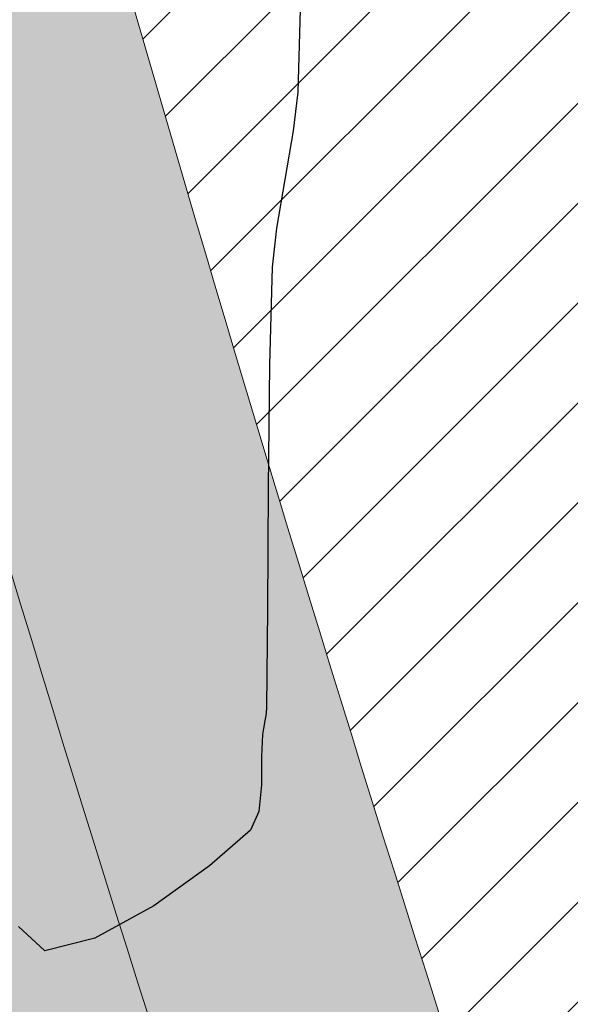
# Model space of a CAD drawing. Units: metres. Extents: x -132977 to -20998, y -286672 to -218598.
# Drawn here: x -23454 to -23452, y -284784 to -284780 of the extents above; entities that cross this region are included whole.
import ezdxf

# ---------------------------------------------------------------- set-up
doc = ezdxf.new("R2010")
doc.units = ezdxf.units.M
doc.header["$LTSCALE"] = 3
doc.linetypes.add('3.2-AAT.UP12.NDTB PP_PP-Planta Geral do PP$0$1-1', pattern=[0])
doc.linetypes.add('3.2-AAT.UP12.NDTB PP_PP-Planta Geral do PP$0$CENTER', pattern=[2, 1.25, -0.25, 0.25, -0.25])
doc.layers.add('--aux', color=1, linetype='Continuous', lineweight=0, plot=False)
for name, color, linetype, lineweight in [('0 xref levantamento novo', 7, 'Continuous', 0), ('0 xref pp', 7, 'Continuous', 0), ('3.2-AAT.UP12.NDTB PP_PP-Planta Geral do PP$0$LOT-caminhos - eixo dos caminhos', 5, '3.2-AAT.UP12.NDTB PP_PP-Planta Geral do PP$0$CENTER', 5), ('3.2-AAT.UP12.NDTB PP_PP-Planta Geral do PP$0$LOT-caminhos passeios', 143, 'Continuous', 5), ('3.2-AAT.UP12.NDTB PP_PP-Planta Geral do PP$0$LOT-caminhos principais', 6, 'Continuous', 0), ('LOT-Estacionamento em cave', 251, 'Continuous', 0), ('LOT-Estrutura Ecológica Urbana', 7, 'Continuous', 0)]:
    doc.layers.add(name, color=color, linetype=linetype, lineweight=lineweight)
for name, color, linetype, lineweight, true_color in [('LOT- Espaços de uso Especial e Turístico', 7, 'Continuous', 0, 0x7a0000), ('LOT-Arruamento circulação pedonal ciclovia electriculos', 7, 'Continuous', 0, 0xf0e1cd), ('LOT-Espaços de Ocupação Turísticas Complementares NDT', 7, 'Continuous', 0, 0xcccc00), ('LOT-Espaços Verde Urbano Principal-hatch', 7, 'Continuous', 0, 0x244228)]:
    doc.layers.add(name, color=color, linetype=linetype, lineweight=lineweight, true_color=true_color)
doc.layers.add('NDTB_final$0$CURVAS_DE_NIVEL_SECUNDARIAS', color=250, linetype='Continuous')
pattern_1 = [(45, (0, 0), (-0.2245064030267289, 0.2245064030267289), [])]

# ---------------------------------------------------------------- blocks, each defined once
blk = doc.blocks.new('3.2-AAT.UP12.NDTB PP_PP-Planta Geral do PP')
at = {"layer": '3.2-AAT.UP12.NDTB PP_PP-Planta Geral do PP$0$LOT-caminhos - eixo dos caminhos', "ltscale": 0.0005}
blk.add_lwpolyline([(-23462.54443873942, -284749.6623636273, 0.03681368302841431), (-23462.42162016296, -284752.3801132833, 0.03743237687165901), (-23458.90067443864, -284772.246602371, 0.03015841458066877), (-23452.90506297887, -284792.1689939983), (-23450.91787705921, -284798.6902419035, -0.05937581198120057), (-23450.39995584887, -284801.1079665541, -0.03200410371114004), (-23450.25469035715, -284804.7162868866, -0.07602477662371367), (-23451.67521271983, -284814.0848620472, -0.01463518686169211), (-23453.40049572603, -284818.4122698654, -0.1068608376427681), (-23459.16922099607, -284826.2258003731)], format="xyb", dxfattribs=at)
at = {"layer": '3.2-AAT.UP12.NDTB PP_PP-Planta Geral do PP$0$LOT-caminhos passeios', "linetype": '3.2-AAT.UP12.NDTB PP_PP-Planta Geral do PP$0$1-1'}
blk.add_lwpolyline([(-23386.62950338202, -284788.1958930983, -0.02281092851924917), (-23419.47503055155, -284760.8198307068, 0.02138720173740596), (-23428.28496209678, -284753.7666049722, -0.003493148239916827), (-23443.43456327125, -284742.9796666251, 0.5906186426376273), (-23459.54810700414, -284749.8446833786, 0.03566944298588069), (-23459.43962183624, -284752.0507107516, 0.03753787540529208), (-23455.98735551356, -284771.5301289742, 0.03035537383982316), (-23450.05295979774, -284791.232523518), (-23448.06783796451, -284797.7506754319, -0.05526551621082796), (-23447.42971508007, -284800.6597122572, -0.01346252179217761), (-23447.25472627526, -284804.6925343065, -0.07687491768948264), (-23448.83712702153, -284815.0590221777, -0.0167060377067212), (-23451.05289869406, -284820.5423436341, -0.07670664597175755)], format="xyb", dxfattribs=at)
at = {"layer": '3.2-AAT.UP12.NDTB PP_PP-Planta Geral do PP$0$LOT-caminhos principais', "ltscale": 0.01}
blk.add_lwpolyline([(-23452.1831641185, -284820.0076013559, 0.01654751796675108), (-23450.01957547531, -284814.6528988231, 0.07645186846133663), (-23448.50469195792, -284804.7139199022, 0.03273129156563562), (-23448.67412359537, -284800.7788799948, 0.05518490065717068), (-23449.25069396618, -284798.1572569131), (-23451.24130435847, -284791.6228293671, -0.03027262150233076), (-23457.20123701351, -284771.8286677781, -0.03749284687330269), (-23460.75941914575, -284751.3807297291, -0.04928566747437729), (-23460.79858605273, -284749.7915423072, -0.5920918000575305), (-23442.68345577427, -284741.9802269246, 0.003550052180700227), (-23427.56719451245, -284752.743223472, -0.0214594242430594), (-23418.65269787157, -284759.8784121158, 0.02282525100545524), (-23385.86384603247, -284787.207751159, 0.05502502693311314)], format="xyb", dxfattribs=at)
blk = doc.blocks.new('NDTB_final')
at = {"layer": 'NDTB_final$0$CURVAS_DE_NIVEL_SECUNDARIAS', "elevation": 49.00000000000001, "flags": 128}
blk.add_lwpolyline([(-23453.1197, -284779.4403), (-23453.135, -284779.9721), (-23453.135, -284779.9721), (-23453.1565, -284780.1473), (-23453.1935, -284780.3656), (-23453.23020000001, -284780.5839000001), (-23453.2507, -284780.7591000001), (-23453.2507, -284780.7591000001), (-23453.2631, -284781.1981), (-23453.26820000001, -284781.7487), (-23453.2708, -284782.2995), (-23453.27540000001, -284782.7387), (-23453.27540000001, -284782.7387), (-23453.2781, -284782.766), (-23453.2836, -284782.7998), (-23453.2898, -284782.8337), (-23453.2942, -284782.8607), (-23453.2942, -284782.8607), (-23453.2981, -284782.9602), (-23453.299, -284783.0868), (-23453.31100000001, -284783.2079), (-23453.3479, -284783.2912), (-23453.3479, -284783.2912), (-23453.53260000001, -284783.4521), (-23453.7831, -284783.6318), (-23454.0472, -284783.7767), (-23454.2732, -284783.8331), (-23454.2732, -284783.8331), (-23454.3913, -284783.725)], dxfattribs=at)

msp = doc.modelspace()

# ---------------------------------------------------------------- hatches: boundary and pattern name
at = {"layer": 'LOT- Espaços de uso Especial e Turístico', "lineweight": 20, "ltscale": 0.01}
h = msp.add_hatch(dxfattribs=at)
h.set_pattern_fill('ANSI31', color=256, scale=0.4)
h.set_pattern_definition([(45, (0, 0), (-0.8980256121069154, 0.8980256121069154), [])])
edge = h.paths.add_edge_path()
edge.add_line((-23279.62387167456, -284824.7674315249), (-23279.13335074343, -284824.220849417))
edge.add_arc((-23331.36100376298, -284781.7280364376), 67.33028215318208, 320.8679376421849, 338.1105376124863)
edge.add_arc((-23227.34565831678, -284822.4904354596), 44.39325560797289, 113.58142728802201, 159.3432929587688, ccw=False)
edge.add_arc((-23257.51212180129, -284764.8573543851), 21.00311274931311, 306.2077647735294, 342.2543763679132)
edge.add_line((-23237.50835641606, -284771.2589257213), (-23238.74901325244, -284770.778377651))
edge.add_line((-23238.74901325244, -284770.778377651), (-23240.65504914708, -284769.8518217098))
edge.add_line((-23240.65504914708, -284769.8518217098), (-23243.00279999909, -284768.4228000006))
edge.add_line((-23243.00279999909, -284768.4228000006), (-23244.43146689475, -284767.4128907397))
edge.add_line((-23244.43146689475, -284767.4128907397), (-23247.02039999998, -284765.3533))
edge.add_line((-23247.02039999998, -284765.3533), (-23249.9893287617, -284770.1799269958))
edge.add_line((-23249.9893287617, -284770.1799269958), (-23276.86735000001, -284784.3281500001))
edge.add_line((-23276.86735000001, -284784.3281500001), (-23303.28920915554, -284797.9901873918))
edge.add_arc((-23356.4849808311, -284619.8291663589), 185.933158795472, 277.33626785982324, 286.6247069425722, ccw=False)
edge.add_arc((-23344.93203643989, -284714.0866715058), 90.9738731453955, 261.1963016469552, 277.7000465177422, ccw=False)
edge.add_arc((-23345.19390619125, -284734.6229987655), 70.69827552150275, 243.3916278037481, 258.8581445797134, ccw=False)
edge.add_arc((-23349.56703453617, -284741.327265421), 62.75194438081886, 231.6914548866418, 244.2199707598501, ccw=False)
edge.add_arc((-23016.96535391532, -284311.283591873), 606.4045903054372, 228.1594301827146, 232.22012048124452, ccw=False)
edge.add_arc((-23506.28908829885, -284860.2274618756), 128.9793838338223, 48.88376394648848, 53.75597398691697)
edge.add_arc((-23234.79517671619, -284465.9307198997), 349.8241117066507, 233.0167737348199, 236.0752681232969, ccw=False)
edge.add_arc((-23449.59379653339, -284750.807162742), 6.960411104875798, 51.3098294782225, 179.4900991561548)
edge.add_line((-23456.55393200717, -284750.7452197389), (-23456.17457027058, -284754.7130174786))
edge.add_line((-23456.17457027058, -284754.7130174786), (-23455.37171379675, -284760.7767418143))
edge.add_line((-23455.37171379675, -284760.7767418143), (-23453.46462116099, -284770.6960196473))
edge.add_line((-23453.46462116099, -284770.6960196473), (-23447.27192397171, -284791.0181870848))
edge.add_line((-23447.27192397171, -284791.0181870848), (-23445.30358930072, -284797.0549747452))
edge.add_line((-23445.30358930072, -284797.0549747452), (-23445.03325056145, -284797.9980228282))
edge.add_line((-23445.03325056145, -284797.9980228282), (-23444.81341710751, -284798.9574503524))
edge.add_line((-23444.81341710751, -284798.9574503524), (-23444.65275025414, -284799.8793374929))
edge.add_line((-23444.65275025414, -284799.8793374929), (-23434.21537156973, -284808.2899908167))
edge.add_arc((-23419.13010850691, -284787.3825756038), 25.78148895154539, 234.1885368893813, 269.7384251186312)
edge.add_arc((-23419.51100554094, -284871.096481828), 57.93328381048976, 39.63015855753622, 89.73969923895942, ccw=False)
edge.add_line((-23374.89208703284, -284834.1449259171), (-23369.07177825953, -284831.6875806229))
edge.add_line((-23369.07177825953, -284831.6875806229), (-23364.3223125845, -284829.960066647))
edge.add_line((-23364.3223125845, -284829.960066647), (-23358.57187116065, -284828.7390745622))
edge.add_line((-23358.57187116065, -284828.7390745622), (-23354.49373915297, -284828.5018540047))
edge.add_line((-23354.49373915297, -284828.5018540047), (-23343.55782821024, -284828.9390899232))
edge.add_line((-23343.55782821024, -284828.9390899232), (-23331.27220968512, -284831.1060955125))
edge.add_line((-23331.27220968512, -284831.1060955125), (-23329.97283630213, -284831.9327195337))
edge.add_line((-23329.97283630213, -284831.9327195337), (-23325.9906647777, -284830.2938802215))
edge.add_line((-23325.9906647777, -284830.2938802215), (-23316.80528310395, -284826.9942625503))
edge.add_line((-23316.80528310395, -284826.9942625503), (-23300.40350550803, -284824.4648001398))
edge.add_line((-23300.40350550803, -284824.4648001398), (-23292.58983390685, -284823.9460790305))
edge.add_line((-23292.58983390685, -284823.9460790305), (-23282.6570703084, -284824.2309990849))
edge.add_line((-23282.6570703084, -284824.2309990849), (-23279.62387167456, -284824.7674315249))
at = {"layer": 'LOT-Arruamento circulação pedonal ciclovia electriculos'}
h = msp.add_hatch(color=256, dxfattribs=at)
edge = h.paths.add_edge_path()
edge.add_line((-23304.66633356007, -284795.2696644826), (-23293.983229723, -284816.4042677804))
edge.add_line((-23293.983229723, -284816.4042677804), (-23240.58316010615, -284789.0049937639))
edge.add_line((-23240.58316010615, -284789.0049937639), (-23253.21654937024, -284764.017046732))
edge.add_line((-23253.21654937024, -284764.017046732), (-23299.38428172157, -284787.3489730973))
edge.add_line((-23299.38428172157, -284787.3489730973), (-23299.36461345938, -284787.2968723474))
edge.add_arc((-23356.6159730306, -284619.088750377), 177.6842437289996, 277.347362421976, 288.7965335102969, ccw=False)
edge.add_arc((-23344.93127341214, -284714.0773463101), 81.98320526012907, 261.32613720373735, 277.73790308680265, ccw=False)
edge.add_arc((-23345.19390619002, -284734.6229987645), 61.69827552291166, 243.3309292011642, 258.6889152982809, ccw=False)
edge.add_arc((-23349.56703453825, -284741.3272654238), 53.75194437735824, 231.6020024735093, 244.28899616098602, ccw=False)
edge.add_arc((-23102.72171129296, -284414.148213557), 463.5905673872004, 227.565530821943, 232.8084860889762, ccw=False)
edge.add_arc((-23505.48784846264, -284859.2483012236), 136.7148370403071, 48.85156136683089, 53.85004189997039)
edge.add_arc((-22677.18851439708, -283682.8653462535), 1302.042575634464, 234.1452273853217, 234.9553885824865, ccw=False)
edge.add_arc((-23449.5990292495, -284750.8537815415), 16.00011806572738, 52.40390341818211, 175.0869238325691)
edge.add_arc((-23444.05198598773, -284750.1883179821), 21.49993043966072, 178.1212737858501, 186.7291617196247)
edge.add_arc((-23328.16453499697, -284738.8309307853), 137.9390427697926, 185.7737221587996, 194.3262658975143)
edge.add_arc((-23290.90520643564, -284732.5520192367), 175.6213694759338, 193.3031314954357, 200.1689986627152)
edge.add_line((-23455.75742396382, -284793.1045732097), (-23453.80891148428, -284799.4947605327))
edge.add_arc((-23461.29050449439, -284802.1599230626), 7.942123474198747, 5.462448795260002, 19.607388058810784, ccw=False)
edge.add_arc((-23486.15098652088, -284804.442326938), 32.9071145235831, -4.345396825061698, 5.2978872808294, ccw=False)
edge.add_arc((-23480.85535329012, -284804.8990245436), 27.59215374021413, 342.68146938538337, 355.76702841398117, ccw=False)
edge.add_arc((-23531.97809581559, -284784.6516904793), 82.52698183632582, 336.1848638315815, 339.82614947098335, ccw=False)
edge.add_arc((-23475.88088874564, -284807.7648906441), 21.92526530570925, 317.8464091805201, 332.2458666673908, ccw=False)
edge.add_line((-23459.6266274667, -284822.4793817668), (-23456.11315943071, -284827.5065272812))
edge.add_arc((-23476.1469377473, -284807.6292243361), 28.22161310083088, 315.2246326624213, 332.7701427240315)
edge.add_arc((-23531.97809578298, -284784.651690493), 88.5269818009284, 336.0825195434235, 339.9109052255665)
edge.add_arc((-23481.55888769648, -284804.7601657772), 34.30422808967997, 342.5291108247994, 360.112959846593)
edge.add_arc((-23522.21844382598, -284805.9250890522), 74.97384970924158, 0.9419733234122553, 4.027169666645317)
edge.add_arc((-23460.86795109216, -284802.0830004935), 13.51339840752425, 6.04584695838057, 18.69889878610311)
edge.add_line((-23448.06783796445, -284797.750675432), (-23450.05295979769, -284791.232523518))
edge.add_arc((-23290.90520643637, -284732.5520192367), 169.6213694752585, 193.2849914397876, 200.2397950258525, ccw=False)
edge.add_arc((-23328.16453499776, -284738.8309307857), 131.9390427689754, 185.7504639610635, 194.3494738759715, ccw=False)
edge.add_arc((-23444.05193121587, -284750.1883135967), 15.49998534805912, 178.7296649688242, 186.9010348033166, ccw=False)
edge.add_arc((-23449.59912838169, -284750.8535561973), 9.999999999782034, 51.94217062741029, 174.2097336101779, ccw=False)
edge.add_arc((-22663.86227114845, -283664.149445239), 1331.017507481322, 234.1477903881923, 234.9483577381019)
edge.add_arc((-23506.28908833831, -284860.2274619247), 131.9793838967526, 48.86883843342008, 53.76967686902708, ccw=False)
edge.add_arc((-23103.17607439128, -284414.7193908697), 468.8609006128719, 227.5760116708009, 232.8029849217637)
edge.add_arc((-23349.56703453981, -284741.3272654259), 59.75194437477818, 231.663986720036, 244.2407364381064)
edge.add_arc((-23345.19390619106, -284734.6229987663), 67.69827552086093, 243.373247930652, 258.8064480712729)
edge.add_arc((-23344.93238020307, -284714.1480863228), 87.9131229648179, 261.2303881440811, 277.7180452183976)
edge.add_arc((-23356.48498083305, -284619.82916635), 182.933158804572, 277.3362678600744, 286.4551952651152)
at = {"layer": 'LOT-Espaços de Ocupação Turísticas Complementares NDT', "ltscale": 0.01}
h = msp.add_hatch(dxfattribs=at)
h.set_pattern_fill('ANSI31', color=256, scale=0.1)
h.set_pattern_definition(pattern_1)
edge = h.paths.add_edge_path()
edge.add_line((-23463.68919842734, -284824.6421028929), (-23456.28573333753, -284817.2310806702))
edge.add_line((-23456.28573333753, -284817.2310806702), (-23453.79082016827, -284809.081937426))
edge.add_line((-23453.79082016827, -284809.081937426), (-23453.76003341883, -284800.5981373976))
edge.add_line((-23453.76003341883, -284800.5981373976), (-23460.69943602836, -284777.8386033053))
edge.add_line((-23460.69943602836, -284777.8386033053), (-23462.17944979221, -284772.9720860172))
edge.add_line((-23462.17944979221, -284772.9720860172), (-23463.29736194545, -284767.7298394481))
edge.add_line((-23463.29736194545, -284767.7298394481), (-23464.19878920194, -284762.638161225))
edge.add_line((-23464.19878920194, -284762.638161225), (-23464.78554962919, -284758.6089976761))
edge.add_line((-23464.78554962919, -284758.6089976761), (-23465.17372734772, -284755.4011820127))
edge.add_line((-23465.17372734772, -284755.4011820127), (-23465.8705361227, -284746.849472876))
edge.add_line((-23465.8705361227, -284746.849472876), (-23466.09641729393, -284739.3295624592))
edge.add_line((-23466.09641729393, -284739.3295624592), (-23466.05820795539, -284737.0049400117))
edge.add_line((-23466.05820795539, -284737.0049400117), (-23465.87882507257, -284734.838902407))
edge.add_line((-23465.87882507257, -284734.838902407), (-23465.64616988145, -284733.1791606261))
edge.add_line((-23465.64616988145, -284733.1791606261), (-23465.3315412446, -284731.5309053586))
edge.add_line((-23465.3315412446, -284731.5309053586), (-23464.99046191495, -284730.1055046539))
edge.add_line((-23464.99046191495, -284730.1055046539), (-23464.66074876571, -284728.9244709801))
edge.add_line((-23464.66074876571, -284728.9244709801), (-23464.46952420309, -284728.4557491341))
edge.add_line((-23464.46952420309, -284728.4557491341), (-23464.1915346629, -284727.9919927742))
edge.add_line((-23464.1915346629, -284727.9919927742), (-23463.97858658089, -284727.7225856562))
edge.add_line((-23463.97858658089, -284727.7225856562), (-23463.63337073426, -284727.3729921391))
edge.add_line((-23463.63337073426, -284727.3729921391), (-23463.37208693831, -284727.1747029801))
edge.add_line((-23463.37208693831, -284727.1747029801), (-23463.06319964675, -284726.9792757192))
edge.add_line((-23463.06319964675, -284726.9792757192), (-23462.78890215643, -284726.8427956497))
edge.add_line((-23462.78890215643, -284726.8427956497), (-23462.45453056616, -284726.7140001207))
edge.add_line((-23462.45453056616, -284726.7140001207), (-23462.07663435165, -284726.6140674491))
edge.add_line((-23462.07663435165, -284726.6140674491), (-23461.72335318631, -284726.5618916541))
edge.add_line((-23461.72335318631, -284726.5618916541), (-23461.32772436355, -284726.5448345701))
edge.add_line((-23461.32772436355, -284726.5448345701), (-23460.88564057238, -284726.5823968491))
edge.add_line((-23460.88564057238, -284726.5823968491), (-23459.58878560934, -284726.9497344858))
edge.add_line((-23459.58878560934, -284726.9497344858), (-23458.54982352771, -284727.2883915273))
edge.add_line((-23458.54982352771, -284727.2883915273), (-23458.0164917564, -284727.4777710852))
edge.add_line((-23458.0164917564, -284727.4777710852), (-23457.62248111573, -284727.6255156027))
edge.add_line((-23457.62248111573, -284727.6255156027), (-23457.23799125135, -284727.7752498224))
edge.add_line((-23457.23799125135, -284727.7752498224), (-23456.79178769711, -284727.9569143552))
edge.add_line((-23456.79178769711, -284727.9569143552), (-23456.32543044989, -284728.1551200458))
edge.add_line((-23456.32543044989, -284728.1551200458), (-23454.76709936184, -284728.8885879618))
edge.add_line((-23454.76709936184, -284728.8885879618), (-23453.42216361186, -284729.6100979906))
edge.add_line((-23453.42216361186, -284729.6100979906), (-23451.24606204269, -284730.9460414746))
edge.add_line((-23451.24606204269, -284730.9460414746), (-23445.66584213921, -284734.2514335567))
edge.add_line((-23445.66584213921, -284734.2514335567), (-23443.99075591028, -284735.2660375247))
edge.add_line((-23443.99075591028, -284735.2660375247), (-23414.32626666102, -284755.7864350478))
edge.add_line((-23414.32626666102, -284755.7864350478), (-23385.90340884634, -284780.1623724488))
edge.add_line((-23385.90340884634, -284780.1623724488), (-23380.22242891646, -284784.6916811552))
edge.add_line((-23380.22242891646, -284784.6916811552), (-23373.78664679829, -284788.3305592207))
edge.add_line((-23373.78664679829, -284788.3305592207), (-23362.32963378143, -284793.4041279002))
edge.add_line((-23362.32963378143, -284793.4041279002), (-23355.41746332198, -284795.0005913088))
edge.add_line((-23355.41746332198, -284795.0005913088), (-23343.66257021424, -284795.5635042213))
edge.add_line((-23343.66257021424, -284795.5635042213), (-23333.19361134463, -284794.6235399417))
edge.add_line((-23333.19361134463, -284794.6235399417), (-23316.55835935867, -284791.9363560493))
edge.add_line((-23316.55835935867, -284791.9363560493), (-23301.46220157318, -284787.6113303386))
edge.add_line((-23301.46220157318, -284787.6113303386), (-23290.92953191264, -284783.0957290337))
edge.add_line((-23290.92953191264, -284783.0957290337), (-23284.84606127863, -284779.8139734548))
edge.add_line((-23284.84606127863, -284779.8139734548), (-23265.89234302826, -284770.4222771669))
edge.add_line((-23265.89234302826, -284770.4222771669), (-23259.60801309802, -284759.9823266749))
edge.add_line((-23259.60801309802, -284759.9823266749), (-23285.45824474924, -284773.5534845133))
edge.add_line((-23285.45824474924, -284773.5534845133), (-23290.57220725486, -284776.0856083395))
edge.add_line((-23290.57220725486, -284776.0856083395), (-23294.66849092778, -284778.1705434112))
edge.add_line((-23294.66849092778, -284778.1705434112), (-23302.21072887765, -284781.4040768482))
edge.add_line((-23302.21072887765, -284781.4040768482), (-23309.74388577625, -284783.7426315947))
edge.add_line((-23309.74388577625, -284783.7426315947), (-23317.98607635269, -284786.0892059843))
edge.add_line((-23317.98607635269, -284786.0892059843), (-23333.94122608945, -284788.666529214))
edge.add_line((-23333.94122608945, -284788.666529214), (-23343.78794112186, -284789.5506248072))
edge.add_line((-23343.78794112186, -284789.5506248072), (-23354.5922433986, -284789.033233351))
edge.add_line((-23354.5922433986, -284789.033233351), (-23360.42264613025, -284787.6866194801))
edge.add_line((-23360.42264613025, -284787.6866194801), (-23371.08892358377, -284782.9632163439))
edge.add_line((-23371.08892358377, -284782.9632163439), (-23376.85458089595, -284779.7032358876))
edge.add_line((-23376.85458089595, -284779.7032358876), (-23382.07899877815, -284775.5379331244))
edge.add_line((-23382.07899877815, -284775.5379331244), (-23410.65670804808, -284751.0291924211))
edge.add_line((-23410.65670804808, -284751.0291924211), (-23440.72683163257, -284730.2281975232))
edge.add_line((-23440.72683163257, -284730.2281975232), (-23444.42115853415, -284728.0151005298))
edge.add_line((-23444.42115853415, -284728.0151005298), (-23446.39966925549, -284726.8431478494))
edge.add_line((-23446.39966925549, -284726.8431478494), (-23450.25895250972, -284724.5115792258))
edge.add_line((-23450.25895250972, -284724.5115792258), (-23453.6281482712, -284722.7932790241))
edge.add_line((-23453.6281482712, -284722.7932790241), (-23457.84079932735, -284721.2088034535))
edge.add_line((-23457.84079932735, -284721.2088034535), (-23459.55716815722, -284720.7226373921))
edge.add_line((-23459.55716815722, -284720.7226373921), (-23461.297376143, -284720.5512898873))
edge.add_line((-23461.297376143, -284720.5512898873), (-23462.44862105168, -284720.6095773269))
edge.add_line((-23462.44862105168, -284720.6095773269), (-23463.50301433289, -284720.7891299168))
edge.add_line((-23463.50301433289, -284720.7891299168), (-23464.5478579136, -284721.0906037314))
edge.add_line((-23464.5478579136, -284721.0906037314), (-23466.43937199505, -284722.0152969552))
edge.add_line((-23466.43937199505, -284722.0152969552), (-23469.13872538933, -284724.5750924859))
edge.add_line((-23469.13872538933, -284724.5750924859), (-23470.34680743086, -284726.978123969))
edge.add_line((-23470.34680743086, -284726.978123969), (-23470.79963495717, -284728.6001537797))
edge.add_line((-23470.79963495717, -284728.6001537797), (-23471.56752136915, -284732.1996081176))
edge.add_line((-23471.56752136915, -284732.1996081176), (-23472.05413289761, -284736.7077100414))
edge.add_line((-23472.05413289761, -284736.7077100414), (-23472.09789821545, -284739.3703533684))
edge.add_arc((-23287.9012035259, -284736.5446467635), 184.2183675760186, 180.8788885393744, 188.4433482956762)
edge.add_line((-23470.12292543454, -284763.5936951205), (-23469.18724390283, -284768.8788573392))
edge.add_line((-23469.18724390283, -284768.8788573392), (-23467.99420897069, -284774.4733785739))
edge.add_line((-23467.99420897069, -284774.4733785739), (-23466.43984067391, -284779.5843852234))
edge.add_line((-23466.43984067391, -284779.5843852234), (-23461.43833167756, -284795.9881100412))
edge.add_line((-23461.43833167756, -284795.9881100412), (-23459.76327988347, -284801.4818680143))
edge.add_line((-23459.76327988347, -284801.4818680143), (-23459.78756268519, -284808.1733972481))
edge.add_line((-23459.78756268519, -284808.1733972481), (-23461.58578164173, -284814.046925851))
edge.add_line((-23461.58578164173, -284814.046925851), (-23467.51754947413, -284819.9847485722))
edge.add_line((-23467.51754947413, -284819.9847485722), (-23486.13780962067, -284825.8544937376))
edge.add_line((-23486.13780962067, -284825.8544937376), (-23484.4871627917, -284830.7501819173))
edge.add_line((-23484.4871627917, -284830.7501819173), (-23483.86203354533, -284832.6398587446))
edge.add_line((-23483.86203354533, -284832.6398587446), (-23482.68177571394, -284836.207610353))
edge.add_line((-23482.68177571394, -284836.207610353), (-23490.14210361451, -284838.9940026003))
edge.add_line((-23490.14210361451, -284838.9940026003), (-23490.08041960988, -284839.6147544876))
edge.add_line((-23490.08041960988, -284839.6147544876), (-23482.65239338189, -284837.3422563206))
edge.add_line((-23482.65239338189, -284837.3422563206), (-23463.68919842734, -284824.6421028929))
at = {"layer": 'LOT-Espaços Verde Urbano Principal-hatch', "ltscale": 0.01}
h = msp.add_hatch(dxfattribs=at)
h.set_pattern_fill('ANSI31', color=256, scale=0.1)
h.set_pattern_definition(pattern_1)
edge = h.paths.add_edge_path()
edge.add_arc((-23444.051985993, -284750.188317982), 21.49993043439384, 178.1212757828484, 181.9167111539502)
edge.add_line((-23465.53988728592, -284750.9074193028), (-23465.8705361227, -284746.849472876))
edge.add_line((-23465.8705361227, -284746.849472876), (-23466.09641729393, -284739.3295624592))
edge.add_line((-23466.09641729393, -284739.3295624592), (-23466.05820795539, -284737.0049400117))
edge.add_line((-23466.05820795539, -284737.0049400117), (-23465.87882507257, -284734.838902407))
edge.add_line((-23465.87882507257, -284734.838902407), (-23465.64616988145, -284733.1791606261))
edge.add_line((-23465.64616988145, -284733.1791606261), (-23465.3315412446, -284731.5309053586))
edge.add_line((-23465.3315412446, -284731.5309053586), (-23464.99046191495, -284730.1055046539))
edge.add_line((-23464.99046191495, -284730.1055046539), (-23464.66074876571, -284728.9244709801))
edge.add_line((-23464.66074876571, -284728.9244709801), (-23464.46952420309, -284728.4557491341))
edge.add_line((-23464.46952420309, -284728.4557491341), (-23464.1915346629, -284727.9919927742))
edge.add_line((-23464.1915346629, -284727.9919927742), (-23463.97858658089, -284727.7225856562))
edge.add_line((-23463.97858658089, -284727.7225856562), (-23463.68847630395, -284727.4287965007))
edge.add_line((-23463.68847630395, -284727.4287965007), (-23463.58985644074, -284727.3435939165))
edge.add_line((-23463.58985644074, -284727.3435939165), (-23463.51658893224, -284727.2843660334))
edge.add_line((-23463.51658893224, -284727.2843660334), (-23463.42400285686, -284727.2141021468))
edge.add_line((-23463.42400285686, -284727.2141021468), (-23463.33854709359, -284727.1534829424))
edge.add_line((-23463.33854709359, -284727.1534829424), (-23463.12035705863, -284727.0154381537))
edge.add_line((-23463.12035705863, -284727.0154381537), (-23463.03833441334, -284726.9692586775))
edge.add_line((-23463.03833441334, -284726.9692586775), (-23462.96427307957, -284726.9300535964))
edge.add_line((-23462.96427307957, -284726.9300535964), (-23462.88463598994, -284726.8904291889))
edge.add_line((-23462.88463598994, -284726.8904291889), (-23462.83121207651, -284726.8652692992))
edge.add_line((-23462.83121207651, -284726.8652692992), (-23462.71474249967, -284726.8142303275))
edge.add_line((-23462.71474249967, -284726.8142303275), (-23462.54295704428, -284726.7480608345))
edge.add_line((-23462.54295704428, -284726.7480608345), (-23462.36417181627, -284726.6901052233))
edge.add_line((-23462.36417181627, -284726.6901052233), (-23462.18121462904, -284726.6417231548))
edge.add_line((-23462.18121462904, -284726.6417231548), (-23462.12365150038, -284726.6287081076))
edge.add_line((-23462.12365150038, -284726.6287081076), (-23462.0641053254, -284726.6163330347))
edge.add_line((-23462.0641053254, -284726.6163330347), (-23461.98396861663, -284726.6014047835))
edge.add_line((-23461.98396861663, -284726.6014047835), (-23461.925217409, -284726.5917048095))
edge.add_line((-23461.925217409, -284726.5917048095), (-23461.86868646343, -284726.5833558022))
edge.add_line((-23461.86868646343, -284726.5833558022), (-23461.79061108516, -284726.5733992062))
edge.add_line((-23461.79061108516, -284726.5733992062), (-23461.76703465203, -284726.5707494516))
edge.add_line((-23461.76703465203, -284726.5707494516), (-23461.68721659133, -284726.5630001765))
edge.add_line((-23461.68721659133, -284726.5630001765), (-23461.59331560141, -284726.5562852324))
edge.add_line((-23461.59331560141, -284726.5562852324), (-23461.49325136568, -284726.5519710774))
edge.add_line((-23461.49325136568, -284726.5519710774), (-23461.39544075135, -284726.5505772867))
edge.add_line((-23461.39544075135, -284726.5505772867), (-23461.32059300894, -284726.5513933925))
edge.add_line((-23461.32059300894, -284726.5513933925), (-23461.24467223699, -284726.5538898815))
edge.add_line((-23461.24467223699, -284726.5538898815), (-23461.18185663988, -284726.557228429))
edge.add_line((-23461.18185663988, -284726.557228429), (-23461.0279421441, -284726.5703059934))
edge.add_line((-23461.0279421441, -284726.5703059934), (-23460.91092409589, -284726.5849437049))
edge.add_line((-23460.91092409589, -284726.5849437049), (-23460.83588230471, -284726.5964910115))
edge.add_line((-23460.83588230471, -284726.5964910115), (-23459.58878560934, -284726.9497344858))
edge.add_line((-23459.58878560934, -284726.9497344858), (-23458.54982352771, -284727.2883915273))
edge.add_line((-23458.54982352771, -284727.2883915273), (-23458.07570433905, -284727.4567454247))
edge.add_line((-23458.07570433905, -284727.4567454247), (-23457.918395632, -284727.5145547734))
edge.add_line((-23457.918395632, -284727.5145547734), (-23457.6986612298, -284727.5969498914))
edge.add_line((-23457.6986612298, -284727.5969498914), (-23457.53788986647, -284727.6584584859))
edge.add_line((-23457.53788986647, -284727.6584584859), (-23457.35854790775, -284727.7283007125))
edge.add_line((-23457.35854790775, -284727.7283007125), (-23457.13382834622, -284727.8176580581))
edge.add_line((-23457.13382834622, -284727.8176580581), (-23456.89509033923, -284727.9148563616))
edge.add_line((-23456.89509033923, -284727.9148563616), (-23456.67456155134, -284728.0067364376))
edge.add_line((-23456.67456155134, -284728.0067364376), (-23456.49417018557, -284728.0834042613))
edge.add_line((-23456.49417018557, -284728.0834042613), (-23456.28889160887, -284728.1723179749))
edge.add_line((-23456.28889160887, -284728.1723179749), (-23454.76709936184, -284728.8885879618))
edge.add_line((-23454.76709936184, -284728.8885879618), (-23453.42216361186, -284729.6100979906))
edge.add_line((-23453.42216361186, -284729.6100979906), (-23451.24606204269, -284730.9460414746))
edge.add_line((-23451.24606204269, -284730.9460414746), (-23445.66584213921, -284734.2514335567))
edge.add_line((-23445.66584213921, -284734.2514335567), (-23443.99075591028, -284735.2660375247))
edge.add_line((-23443.99075591028, -284735.2660375247), (-23414.32626666102, -284755.7864350478))
edge.add_line((-23414.32626666102, -284755.7864350478), (-23385.90340884634, -284780.1623724488))
edge.add_line((-23385.90340884634, -284780.1623724488), (-23380.22242891646, -284784.6916811552))
edge.add_line((-23380.22242891646, -284784.6916811552), (-23373.78664679829, -284788.3305592207))
edge.add_line((-23373.78664679829, -284788.3305592207), (-23362.32963378143, -284793.4041279002))
edge.add_line((-23362.32963378143, -284793.4041279002), (-23355.41746332198, -284795.0005913088))
edge.add_line((-23355.41746332198, -284795.0005913088), (-23343.66257021424, -284795.5635042213))
edge.add_line((-23343.66257021424, -284795.5635042213), (-23333.19361134463, -284794.6235399417))
edge.add_line((-23333.19361134463, -284794.6235399417), (-23316.55835935867, -284791.9363560493))
edge.add_line((-23316.55835935867, -284791.9363560493), (-23301.46220157318, -284787.6113303386))
edge.add_line((-23301.46220157318, -284787.6113303386), (-23291.18469785244, -284783.2051246272))
edge.add_line((-23291.18469785244, -284783.2051246272), (-23299.38428172159, -284787.3489730973))
edge.add_line((-23299.38428172159, -284787.3489730973), (-23299.36461345938, -284787.2968723474))
edge.add_arc((-23356.61597314945, -284619.0887504145), 177.6842437318072, 277.34736128786255, 288.7965335504716, ccw=False)
edge.add_arc((-23344.93127340633, -284714.0773463071), 81.98320526232246, 261.3261371750759, 277.7379005387146, ccw=False)
edge.add_arc((-23345.19390600111, -284734.6229988052), 61.69827552003672, 243.33093187584558, 258.6889150856399, ccw=False)
edge.add_arc((-23349.56703490307, -284741.3272652512), 53.75194437463509, 231.6019984087539, 244.28899986113709, ccw=False)
edge.add_arc((-23102.7217112389, -284414.1482135574), 463.5905674195747, 227.5655308381437, 232.8084855636272, ccw=False)
edge.add_arc((-23505.48784815779, -284859.2483014565), 136.7148370151292, 48.85156145549804, 53.850042787834)
edge.add_arc((-22677.18851451941, -283682.8653462712), 1302.042575549711, 234.14522739098538, 234.95538851008519, ccw=False)
edge.add_arc((-23449.59902921216, -284750.8537815703), 16.00011806570841, 52.40390344389427, 175.0869264215109)
h = msp.add_hatch(dxfattribs=at)
h.set_pattern_fill('ANSI31', color=256, scale=0.1)
h.set_pattern_definition(pattern_1)
edge = h.paths.add_edge_path()
edge.add_arc((-23531.97809569322, -284784.6516902732), 88.5269818078356, 336.1194517236672, 339.9109048496957)
edge.add_arc((-23481.558887717, -284804.7601658396), 34.30422809053569, 342.5291103600792, 360.1129622341209)
edge.add_arc((-23522.21844379642, -284805.9250906643), 74.97384970620007, 0.9419756005258226, 4.027172778686322)
edge.add_arc((-23460.86795109224, -284802.0830004935), 13.51339840761699, 6.045857403836367, 18.69889878622809)
edge.add_line((-23448.06783796446, -284797.750675432), (-23450.05295979773, -284791.2325235179))
edge.add_arc((-23290.90520644934, -284732.5520191839), 169.6213694813347, 193.2849913386145, 200.2397950440397, ccw=False)
edge.add_arc((-23328.16453501446, -284738.8309307185), 131.9390427694524, 185.7504637667701, 194.3494737523766, ccw=False)
edge.add_arc((-23444.05193098033, -284750.1883155326), 15.49998534927868, 178.7296448729598, 186.9010256866743, ccw=False)
edge.add_arc((-23449.59912832787, -284750.8535556675), 9.999999999869052, 51.94210198779638, 174.2097165095371, ccw=False)
edge.add_arc((-22663.86227094859, -283664.1494445642), 1331.017508145325, 234.1477909020633, 234.9483577411055)
edge.add_arc((-23506.28908879582, -284860.2274615698), 131.9793838808604, 48.86883723067609, 53.769676684678416, ccw=False)
edge.add_arc((-23103.17607432978, -284414.7193909039), 468.8609006291004, 227.5760119304171, 232.8029849520009)
edge.add_arc((-23349.56703469369, -284741.3272652997), 59.75194437837033, 231.663987215005, 244.2407338845664)
edge.add_arc((-23345.19390631485, -284734.6229987053), 67.69827551987439, 243.3732456296069, 258.8064489185249)
edge.add_arc((-23344.9323800623, -284714.1480863424), 87.91312296694572, 261.2303886175569, 277.7180490810067)
edge.add_arc((-23356.4849808318, -284619.8291663543), 182.9331588000911, 277.3362697590435, 286.4551952651268)
edge.add_line((-23304.66633356005, -284795.2696644826), (-23303.26586520479, -284797.9781168586))
edge.add_line((-23303.26586520479, -284797.9781168586), (-23303.28920915554, -284797.9901873918))
edge.add_arc((-23356.48498084735, -284619.8291663557), 185.93315880319, 277.33626774710024, 286.6247069470894, ccw=False)
edge.add_arc((-23344.93203647548, -284714.086671509), 90.97387314709555, 261.196301826158, 277.70004629993736, ccw=False)
edge.add_arc((-23345.19390618599, -284734.6229987681), 70.69827552000007, 243.3916278841219, 258.8581447777734, ccw=False)
edge.add_arc((-23349.56703477763, -284741.3272653013), 62.75194438361635, 231.6914493372262, 244.2199711018522, ccw=False)
edge.add_arc((-23016.96535394911, -284311.2835917536), 606.4045903790612, 228.1594301382728, 232.22011989147, ccw=False)
edge.add_arc((-23506.28908863365, -284860.2274615481), 128.9793838071833, 48.88376399425549, 53.75597334650951)
edge.add_arc((-23234.79517635811, -284465.9307202044), 349.824111653587, 233.01677352069288, 236.0752682070746, ccw=False)
edge.add_arc((-23449.59379653342, -284750.8071627419), 6.960411104897505, 51.3098363788017, 179.490099156635)
edge.add_line((-23456.55393200722, -284750.7452197389), (-23456.1745702706, -284754.7130174787))
edge.add_line((-23456.1745702706, -284754.7130174787), (-23455.37171379672, -284760.7767418144))
edge.add_line((-23455.37171379672, -284760.7767418144), (-23453.46462116098, -284770.6960196472))
edge.add_line((-23453.46462116098, -284770.6960196472), (-23447.2719239718, -284791.0181870851))
edge.add_line((-23447.2719239718, -284791.0181870851), (-23445.30358930041, -284797.0549747456))
edge.add_line((-23445.30358930041, -284797.0549747456), (-23445.03325056141, -284797.9980228286))
edge.add_line((-23445.03325056141, -284797.9980228286), (-23444.81341710749, -284798.9574503521))
edge.add_line((-23444.81341710749, -284798.9574503521), (-23444.65275025413, -284799.8793374929))
edge.add_line((-23444.65275025413, -284799.8793374929), (-23434.21537156978, -284808.2899908168))
edge.add_arc((-23419.13010851293, -284787.382575599), 25.78148895206242, 234.1885369065807, 269.7393068637903)
edge.add_arc((-23419.51100554083, -284871.0964818278), 57.9332838101926, 39.63015855732749, 89.73930685051232, ccw=False)
edge.add_line((-23374.89208703283, -284834.1449259173), (-23375.4539342405, -284834.3821388634))
edge.add_line((-23375.4539342405, -284834.3821388634), (-23380.12165922448, -284841.3803631887))
edge.add_line((-23380.12165922448, -284841.3803631887), (-23381.83638580953, -284850.5212393997))
edge.add_line((-23381.83638580953, -284850.5212393997), (-23383.66074239305, -284859.3547168942))
edge.add_line((-23383.66074239305, -284859.3547168942), (-23384.15991068739, -284861.7716741567))
edge.add_line((-23384.15991068739, -284861.7716741567), (-23390.41446290317, -284865.5759159235))
edge.add_line((-23390.41446290317, -284865.5759159235), (-23397.70044311238, -284872.2683218897))
edge.add_line((-23397.70044311238, -284872.2683218897), (-23403.52606656756, -284880.9673635766))
edge.add_line((-23403.52606656756, -284880.9673635766), (-23407.12104131439, -284888.5071721548))
edge.add_line((-23407.12104131439, -284888.5071721548), (-23409.65955998405, -284898.4235910417))
edge.add_line((-23409.65955998405, -284898.4235910417), (-23419.79727750739, -284906.697135922))
edge.add_line((-23419.79727750739, -284906.697135922), (-23427.29559123681, -284905.0911177))
edge.add_line((-23427.29559123681, -284905.0911177), (-23422.39839745404, -284893.8625107128))
edge.add_line((-23422.39839745404, -284893.8625107128), (-23419.89982903102, -284883.7420739579))
edge.add_line((-23419.89982903102, -284883.7420739579), (-23417.65312244436, -284878.6575240508))
edge.add_line((-23417.65312244436, -284878.6575240508), (-23420.71180017559, -284875.2821866969))
edge.add_line((-23420.71180017559, -284875.2821866969), (-23422.77639436514, -284872.7716991612))
edge.add_line((-23422.77639436514, -284872.7716991612), (-23429.02378989296, -284863.7666101757))
edge.add_line((-23429.02378989296, -284863.7666101757), (-23434.08047586769, -284854.0675164936))
edge.add_line((-23434.08047586769, -284854.0675164936), (-23437.89130932688, -284843.7732721588))
edge.add_line((-23437.89130932688, -284843.7732721588), (-23440.40816033467, -284832.8836057818))
edge.add_line((-23440.40816033467, -284832.8836057818), (-23450.0855002274, -284821.2371112374))
edge.add_line((-23450.0855002274, -284821.2371112374), (-23451.02978072201, -284820.4901725419))
at = {"layer": 'LOT-Estacionamento em cave', "ltscale": 0.01}
h = msp.add_hatch(dxfattribs=at)
h.set_pattern_fill('ANSI37', color=256, scale=0.4)
h.set_pattern_definition([(45, (0, 0), (-0.8980256121069154, 0.8980256121069154), []), (135, (0, 0), (-0.8980256121069154, -0.8980256121069152), [])])
edge = h.paths.add_edge_path()
edge.add_line((-23279.62387167456, -284824.7674315249), (-23279.13335074343, -284824.220849417))
edge.add_arc((-23331.36100376298, -284781.7280364376), 67.33028215318208, 320.8679376421849, 338.1105376124863)
edge.add_arc((-23227.34565831678, -284822.4904354596), 44.39325560797289, 113.58142728802201, 159.3432929587688, ccw=False)
edge.add_arc((-23257.51212180129, -284764.8573543851), 21.00311274931311, 306.2077647735294, 342.2543763679132)
edge.add_line((-23237.50835641606, -284771.2589257213), (-23238.74901325244, -284770.778377651))
edge.add_line((-23238.74901325244, -284770.778377651), (-23240.65504914708, -284769.8518217098))
edge.add_line((-23240.65504914708, -284769.8518217098), (-23243.00279999909, -284768.4228000006))
edge.add_line((-23243.00279999909, -284768.4228000006), (-23244.43146689475, -284767.4128907397))
edge.add_line((-23244.43146689475, -284767.4128907397), (-23247.02039999998, -284765.3533))
edge.add_line((-23247.02039999998, -284765.3533), (-23249.9893287617, -284770.1799269958))
edge.add_line((-23249.9893287617, -284770.1799269958), (-23276.86735000001, -284784.3281500001))
edge.add_line((-23276.86735000001, -284784.3281500001), (-23303.28920915554, -284797.9901873918))
edge.add_arc((-23356.4849808311, -284619.8291663589), 185.933158795472, 277.33626785982324, 286.6247069425722, ccw=False)
edge.add_arc((-23344.93203643989, -284714.0866715058), 90.9738731453955, 261.1963016469552, 277.7000465177422, ccw=False)
edge.add_arc((-23345.19390619125, -284734.6229987655), 70.69827552150275, 243.3916278037481, 258.8581445797134, ccw=False)
edge.add_arc((-23349.56703453617, -284741.327265421), 62.75194438081886, 231.6914548866418, 244.2199707598501, ccw=False)
edge.add_arc((-23016.96535391532, -284311.283591873), 606.4045903054372, 228.1594301827146, 232.22012048124452, ccw=False)
edge.add_arc((-23506.28908829885, -284860.2274618756), 128.9793838338223, 48.88376394648848, 53.75597398691697)
edge.add_arc((-23234.79517671619, -284465.9307198997), 349.8241117066507, 233.0167737348199, 236.0752681232969, ccw=False)
edge.add_arc((-23449.59379653339, -284750.807162742), 6.960411104875798, 51.3098294782225, 179.4900991561548)
edge.add_line((-23456.55393200717, -284750.7452197389), (-23456.17457027058, -284754.7130174786))
edge.add_line((-23456.17457027058, -284754.7130174786), (-23455.37171379675, -284760.7767418143))
edge.add_line((-23455.37171379675, -284760.7767418143), (-23453.46462116099, -284770.6960196473))
edge.add_line((-23453.46462116099, -284770.6960196473), (-23447.27192397171, -284791.0181870848))
edge.add_line((-23447.27192397171, -284791.0181870848), (-23445.30358930072, -284797.0549747452))
edge.add_line((-23445.30358930072, -284797.0549747452), (-23445.03325056145, -284797.9980228282))
edge.add_line((-23445.03325056145, -284797.9980228282), (-23444.81341710751, -284798.9574503524))
edge.add_line((-23444.81341710751, -284798.9574503524), (-23444.65275025414, -284799.8793374929))
edge.add_line((-23444.65275025414, -284799.8793374929), (-23434.21537156973, -284808.2899908167))
edge.add_arc((-23419.13010850691, -284787.3825756038), 25.78148895154539, 234.1885368893813, 269.7384251186312)
edge.add_arc((-23419.51100554094, -284871.096481828), 57.93328381048976, 39.63015855753622, 89.73969923895942, ccw=False)
edge.add_line((-23374.89208703284, -284834.1449259171), (-23369.07177825953, -284831.6875806229))
edge.add_line((-23369.07177825953, -284831.6875806229), (-23364.3223125845, -284829.960066647))
edge.add_line((-23364.3223125845, -284829.960066647), (-23358.57187116065, -284828.7390745622))
edge.add_line((-23358.57187116065, -284828.7390745622), (-23354.49373915297, -284828.5018540047))
edge.add_line((-23354.49373915297, -284828.5018540047), (-23343.55782821024, -284828.9390899232))
edge.add_line((-23343.55782821024, -284828.9390899232), (-23331.27220968512, -284831.1060955125))
edge.add_line((-23331.27220968512, -284831.1060955125), (-23329.97283630213, -284831.9327195337))
edge.add_line((-23329.97283630213, -284831.9327195337), (-23325.9906647777, -284830.2938802215))
edge.add_line((-23325.9906647777, -284830.2938802215), (-23316.80528310395, -284826.9942625503))
edge.add_line((-23316.80528310395, -284826.9942625503), (-23300.40350550803, -284824.4648001398))
edge.add_line((-23300.40350550803, -284824.4648001398), (-23292.58983390685, -284823.9460790305))
edge.add_line((-23292.58983390685, -284823.9460790305), (-23282.6570703084, -284824.2309990849))
edge.add_line((-23282.6570703084, -284824.2309990849), (-23279.62387167456, -284824.7674315249))
edge = h.paths.add_edge_path()
edge.add_arc((-23193.03474317937, -284878.1516186565), 19.0330760589891, 153.3307242322218, 154.3218126891152, ccw=False)
edge.add_arc((-23193.09212910835, -284878.1919246619), 18.99998666046283, 44.9731274747848, 153.1444370059521, ccw=False)
edge.add_line((-23179.65080996341, -284864.7632079421), (-23175.38809204561, -284851.6391224776))
edge.add_line((-23175.38809204561, -284851.6391224776), (-23174.31906996656, -284847.433235492))
edge.add_line((-23174.31906996656, -284847.433235492), (-23174.09701259661, -284844.9475123589))
edge.add_line((-23174.09701259661, -284844.9475123589), (-23174.29878873687, -284842.860828988))
edge.add_line((-23174.29878873687, -284842.860828988), (-23174.63111627189, -284841.9020397521))
edge.add_line((-23174.63111627189, -284841.9020397521), (-23175.47890017391, -284839.8278309452))
edge.add_line((-23175.47890017391, -284839.8278309452), (-23177.42299447011, -284837.5773659798))
edge.add_line((-23177.42299447011, -284837.5773659798), (-23184.1879350986, -284829.6360982738))
edge.add_line((-23184.1879350986, -284829.6360982738), (-23186.01811406744, -284827.5350158861))
edge.add_line((-23186.01811406744, -284827.5350158861), (-23190.24865697615, -284818.281545048))
edge.add_line((-23190.24865697615, -284818.281545048), (-23190.92565410776, -284815.7548410672))
edge.add_line((-23190.92565410776, -284815.7548410672), (-23197.3732056309, -284811.9207520445))
edge.add_line((-23197.3732056309, -284811.9207520445), (-23200.9896348912, -284798.1314196764))
edge.add_line((-23200.9896348912, -284798.1314196764), (-23206.99841696051, -284798.134589501))
edge.add_line((-23206.99841696051, -284798.134589501), (-23207.00916917756, -284817.2804260299))
edge.add_arc((-23236.14642762315, -284811.7293741069), 29.66132173685994, 304.34055890977277, 349.2136187483653, ccw=False)
edge.add_line((-23219.41415890617, -284836.2207029961), (-23218.27260067698, -284843.6957082152))
edge.add_line((-23218.27260067698, -284843.6957082152), (-23210.18815169198, -284869.9042820763))
at = {"layer": 'LOT-Estrutura Ecológica Urbana', "transparency": 33554687}
h = msp.add_hatch(dxfattribs=at)
h.set_pattern_fill('ANSI31', color=256, scale=0.4, angle=164, style=0)
h.set_pattern_definition([(209, (0, 0), (0.6157082177128474, -1.110767028067033), [])])
edge = h.paths.add_edge_path()
edge.add_arc((-23419.51232031828, -284871.1022791855), 57.93908709557393, 39.67306982068414, 89.73842511870876)
edge.add_arc((-23419.13010850694, -284787.3825756038), 25.78148895160473, 234.1885368894242, 269.7384251186803, ccw=False)
edge.add_line((-23434.21537156978, -284808.2899908168), (-23443.91031373259, -284800.6211598993))
edge.add_line((-23443.91031373259, -284800.6211598993), (-23450.40146680425, -284794.1353760618))
edge.add_line((-23450.40146680425, -284794.1353760618), (-23459.59180771166, -284781.7586149679))
edge.add_line((-23459.59180771166, -284781.7586149679), (-23455.46351900279, -284794.1663842318))
edge.add_line((-23455.46351900279, -284794.1663842318), (-23453.64200489746, -284801.3707736759))
edge.add_line((-23453.64200489746, -284801.3707736759), (-23453.79082016827, -284809.081937426))
edge.add_line((-23453.79082016827, -284809.081937426), (-23456.06429684556, -284816.5078019145))
edge.add_line((-23456.06429684556, -284816.5078019145), (-23450.08550022737, -284821.2371112373))
edge.add_line((-23450.08550022737, -284821.2371112373), (-23440.40816033467, -284832.8836057815))
edge.add_arc((-23354.56380826701, -284818.7786963844), 86.9954093674966, 189.3307800975884, 232.9490530898229)
edge.add_line((-23406.98071076375, -284888.2097383157), (-23403.65352180218, -284881.1576845624))
edge.add_line((-23403.65352180218, -284881.1576845624), (-23397.70044311227, -284872.2683218895))
edge.add_line((-23397.70044311227, -284872.2683218895), (-23391.13004462825, -284866.2744449453))
edge.add_line((-23391.13004462825, -284866.2744449453), (-23384.15991068739, -284861.7716741567))
edge.add_line((-23384.15991068739, -284861.7716741567), (-23381.83638580953, -284850.5212393997))
edge.add_line((-23381.83638580953, -284850.5212393997), (-23380.12165922448, -284841.3803631887))
edge.add_line((-23380.12165922448, -284841.3803631887), (-23375.4539342405, -284834.3821388634))
edge.add_line((-23375.4539342405, -284834.3821388634), (-23374.91662213729, -284834.1136117694))
edge = h.paths.add_edge_path(flags=16)
edge.add_arc((-23419.51232031828, -284871.1022791856), 56.93908709560769, 40.73287087149384, 89.73842511870951)
edge.add_arc((-23419.1301085069, -284787.3825756038), 26.78148895161441, 234.140789086848, 269.7384251186103, ccw=False)
edge.add_line((-23434.81858519348, -284809.0878710342), (-23444.57614242297, -284801.3695107486))
edge.add_line((-23444.57614242297, -284801.3695107486), (-23451.16040316045, -284794.7906962604))
edge.add_line((-23451.16040316045, -284794.7906962604), (-23456.67112229167, -284787.369333459))
edge.add_line((-23456.67112229167, -284787.369333459), (-23454.50304510731, -284793.8855931847))
edge.add_line((-23454.50304510731, -284793.8855931847), (-23452.63960034381, -284801.2558253144))
edge.add_line((-23452.63960034381, -284801.2558253144), (-23452.79370378385, -284809.2410062309))
edge.add_line((-23452.79370378385, -284809.2410062309), (-23454.90811805612, -284816.1473246529))
edge.add_line((-23454.90811805612, -284816.1473246529), (-23449.38315308441, -284820.5176469799))
edge.add_line((-23449.38315308441, -284820.5176469799), (-23439.46489304558, -284832.4540843389))
edge.add_arc((-23354.563808267, -284818.7786963843), 85.99540936750493, 189.1502866677599, 232.1280624969205)
edge.add_line((-23407.35627368208, -284886.6621702766), (-23404.52601438387, -284880.6633704077))
edge.add_line((-23404.52601438387, -284880.6633704077), (-23398.46391119406, -284871.6112082204))
edge.add_line((-23398.46391119406, -284871.6112082204), (-23391.74254403413, -284865.4796093909))
edge.add_line((-23391.74254403413, -284865.4796093909), (-23385.05449473066, -284861.1590678788))
edge.add_line((-23385.05449473066, -284861.1590678788), (-23382.81756153779, -284850.3279073511))
edge.add_line((-23382.81756153779, -284850.3279073511), (-23381.06687344835, -284840.9953273066))
edge.add_line((-23381.06687344835, -284840.9953273066), (-23376.36615202209, -284833.9476320921))

# ---------------------------------------------------------------- linework, layer by layer
at = {"layer": '--aux'}
for points in [[(-23451.05289869406, -284820.5423436342, 0.0167060377093242), (-23448.83712702148, -284815.0590221777, 0.07687491769094876), (-23447.25472627526, -284804.6925343066, 0.01346252179008298), (-23447.42971508006, -284800.6597122572, 0.05526551622272358), (-23448.06783796445, -284797.750675432), (-23450.05295979769, -284791.232523518, -0.03035537384035995), (-23455.98735551357, -284771.5301289742, -0.03753787540619166), (-23459.43962183622, -284752.0507107516, -0.03566944298457867), (-23459.54810700422, -284749.8446833787, -0.5906186426492275), (-23443.43456327122, -284742.9796666252, 0.003493148242764584), (-23428.28496209673, -284753.7666049722, -0.0213872017314907), (-23419.4750305515, -284760.8198307068, 0.0228109285187853), (-23386.62950338203, -284788.1958930983, 0.05493157473200323)], [(-23451.02978072203, -284820.490172542, 0.01654484546094025), (-23448.83712702148, -284815.0590221777, 0.07687491769094876), (-23447.25472627526, -284804.6925343066, 0.01346252179008298), (-23447.42971508006, -284800.6597122572, 0.05526551622272358), (-23448.06783796445, -284797.750675432), (-23450.05295979769, -284791.232523518, -0.03035537384035995), (-23455.98735551357, -284771.5301289742, -0.03753787540619166), (-23459.43962183622, -284752.0507107516, -0.03566944298457867), (-23459.54810700422, -284749.8446833787, -0.5906186426492275), (-23443.43456327122, -284742.9796666252, 0.003493148242764584), (-23428.28496209673, -284753.7666049722, -0.0213872017314907), (-23419.4750305515, -284760.8198307068, 0.0228109285187853), (-23386.62950338203, -284788.1958930983, 0.05493157473200323)]]:
    msp.add_lwpolyline(points, format="xyb", dxfattribs=at)

# ---------------------------------------------------------------- block references
at = {"layer": '0 xref levantamento novo', "ltscale": 0.01}
msp.add_blockref('NDTB_final', (0, 0), dxfattribs=at)
at = {"layer": '0 xref pp', "ltscale": 0.01}
msp.add_blockref('3.2-AAT.UP12.NDTB PP_PP-Planta Geral do PP', (0, 0), dxfattribs=at)

doc.saveas('drawing.dxf')
